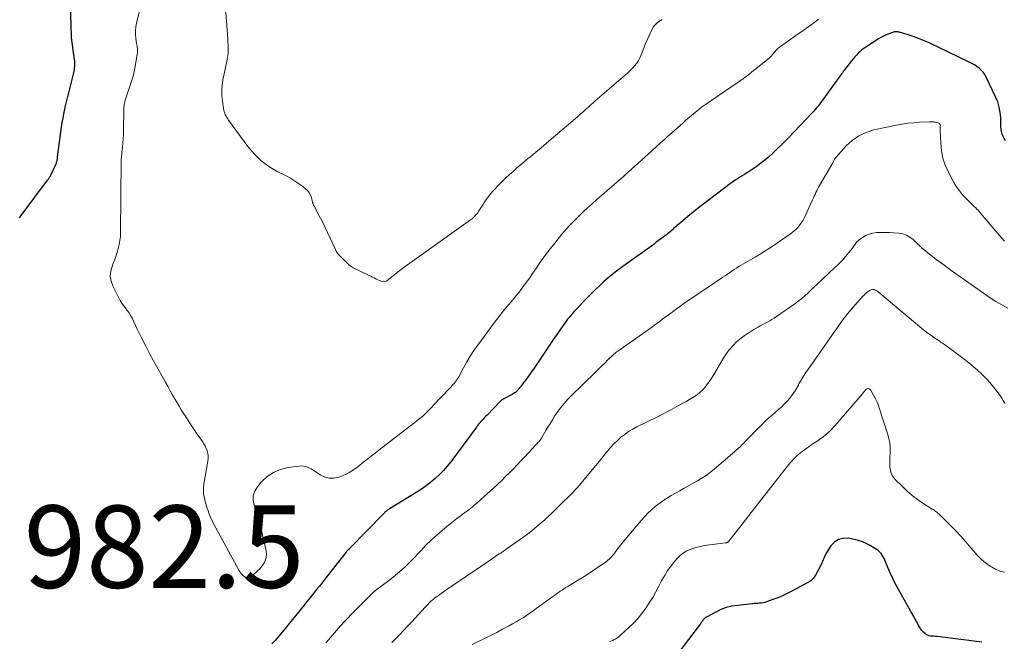
# Model space of a CAD drawing. Units: feet. Extents: x 1990000 to 1995033, y 530000 to 535000.
# Drawn here: x 1990462 to 1990700, y 531673 to 531824 of the extents above; entities that cross this region are included whole.
import ezdxf

# ---------------------------------------------------------------- set-up
doc = ezdxf.new("R2010")
doc.units = ezdxf.units.FT
doc.header["$LTSCALE"] = 100
doc.header["$MEASUREMENT"] = 0
for name, color, linetype, lineweight in [('CONTOUR INDEX', 32, 'Continuous', 25), ('CONTOUR INTERMEDIATE', 40, 'Continuous', 15), ('SPOT ELEVATION', 7, 'Continuous', 15)]:
    doc.layers.add(name, color=color, linetype=linetype, lineweight=lineweight)
doc.styles.add('slant', font='romans.shx', dxfattribs={"oblique": 14.999978})

msp = doc.modelspace()

# ---------------------------------------------------------------- linework, layer by layer
at = {"layer": 'CONTOUR INDEX', "flags": 128}
for points, elevation in [([(1990461.46, 531776.16), (1990461.66, 531776.45), (1990461.86, 531776.74), (1990468.29, 531785.31), (1990468.4, 531785.46), (1990468.5, 531785.61), (1990468.6, 531785.76), (1990468.7, 531785.91), (1990468.8, 531786.07), (1990468.89, 531786.23), (1990468.97, 531786.39), (1990469.06, 531786.55), (1990470.27, 531789.1), (1990470.35, 531789.28), (1990470.43, 531789.47), (1990470.49, 531789.65), (1990470.55, 531789.84), (1990470.58, 531789.98), (1990470.61, 531790.1), (1990470.64, 531790.23), (1990470.66, 531790.35), (1990470.68, 531790.48), (1990470.69, 531790.6), (1990470.7, 531790.73), (1990470.72, 531790.86), (1990470.74, 531790.98), (1990471.7, 531798.2), (1990471.86, 531799.28), (1990472.04, 531800.37), (1990472.25, 531801.44), (1990472.48, 531802.52), (1990472.67, 531803.38), (1990472.82, 531804.02), (1990472.98, 531804.65), (1990473.14, 531805.29), (1990473.3, 531805.92), (1990473.47, 531806.55), (1990473.64, 531807.18), (1990473.79, 531807.82), (1990473.94, 531808.45), (1990474.64, 531811.4), (1990474.72, 531811.8), (1990474.79, 531812.19), (1990474.84, 531812.59), (1990474.88, 531812.99), (1990474.9, 531813.39), (1990474.9, 531813.79), (1990474.88, 531814.19), (1990474.83, 531814.59), (1990474.77, 531815), (1990474.71, 531815.4), (1990474.66, 531815.8), (1990474.6, 531816.21), (1990474.39, 531817.63), (1990474.25, 531818.75), (1990474.13, 531819.87), (1990474.06, 531820.99), (1990474.02, 531822.11), (1990473.93, 531826.09)], 980), ([(1990700.8, 531794.95), (1990700.44, 531795.42), (1990700.18, 531795.95), (1990699.98, 531796.52), (1990699.85, 531797.12), (1990699.75, 531797.73), (1990699.69, 531798.34), (1990699.65, 531798.96), (1990699.62, 531800.42), (1990699.5, 531801.75), (1990699.28, 531803.05), (1990698.89, 531804.32), (1990698.39, 531805.56), (1990696.1, 531810.33), (1990695.76, 531810.94), (1990695.36, 531811.52), (1990694.89, 531812.03), (1990694.38, 531812.51), (1990693.81, 531812.93), (1990693.22, 531813.32), (1990692.61, 531813.68), (1990691.98, 531814), (1990682.06, 531818.7), (1990680.86, 531819.24), (1990679.64, 531819.74), (1990678.41, 531820.18), (1990677.16, 531820.59), (1990675.04, 531821.23), (1990674.84, 531821.28), (1990674.63, 531821.32), (1990674.42, 531821.34), (1990674.21, 531821.34), (1990674, 531821.32), (1990673.79, 531821.3), (1990673.59, 531821.25), (1990673.38, 531821.19), (1990672.45, 531820.86), (1990671.79, 531820.6), (1990671.14, 531820.31), (1990670.52, 531819.98), (1990669.92, 531819.61), (1990666.92, 531817.64), (1990666.42, 531817.3), (1990665.94, 531816.93), (1990665.49, 531816.53), (1990665.05, 531816.12), (1990664.63, 531815.68), (1990664.22, 531815.23), (1990663.83, 531814.77), (1990663.44, 531814.3), (1990661.72, 531812.1), (1990661.62, 531811.96), (1990661.51, 531811.83), (1990661.41, 531811.69), (1990661.31, 531811.55), (1990661.21, 531811.41), (1990661.11, 531811.27), (1990661, 531811.13), (1990660.9, 531811), (1990660.64, 531810.65), (1990660.41, 531810.33), (1990660.18, 531810.02), (1990659.95, 531809.71), (1990659.72, 531809.39), (1990656.6, 531805.07), (1990656.27, 531804.63), (1990655.95, 531804.19), (1990655.62, 531803.74), (1990655.29, 531803.31), (1990654.95, 531802.87), (1990654.6, 531802.45), (1990654.23, 531802.04), (1990653.86, 531801.64), (1990648, 531795.53), (1990647.12, 531794.62), (1990646.22, 531793.71), (1990645.32, 531792.82), (1990644.41, 531791.94), (1990644.34, 531791.88), (1990643.37, 531790.99), (1990642.37, 531790.14), (1990641.33, 531789.34), (1990640.26, 531788.58), (1990638.6, 531787.45), (1990638.04, 531787.07), (1990637.47, 531786.71), (1990636.89, 531786.36), (1990636.31, 531786.01), (1990635.73, 531785.67), (1990635.16, 531785.31), (1990634.6, 531784.92), (1990634.06, 531784.52), (1990627.58, 531779.58), (1990626.28, 531778.57), (1990624.99, 531777.55), (1990623.71, 531776.5), (1990622.46, 531775.44), (1990620.53, 531773.78), (1990620.24, 531773.54), (1990619.95, 531773.29), (1990619.66, 531773.04), (1990619.37, 531772.79), (1990619.08, 531772.55), (1990618.78, 531772.31), (1990618.49, 531772.07), (1990618.18, 531771.84), (1990617.69, 531771.46), (1990617.14, 531771.04), (1990616.59, 531770.63), (1990616.03, 531770.22), (1990615.48, 531769.81), (1990607.92, 531764.35), (1990607.3, 531763.89), (1990606.68, 531763.44), (1990606.07, 531762.97), (1990605.46, 531762.51), (1990604.86, 531762.03), (1990604.27, 531761.54), (1990603.7, 531761.04), (1990603.13, 531760.52), (1990602.29, 531759.72), (1990601.31, 531758.79), (1990600.35, 531757.84), (1990599.41, 531756.88), (1990598.47, 531755.91), (1990596.74, 531754.08), (1990596.36, 531753.66), (1990595.97, 531753.25), (1990595.6, 531752.83), (1990595.23, 531752.4), (1990594.86, 531751.97), (1990594.51, 531751.53), (1990594.17, 531751.09), (1990593.83, 531750.63), (1990592.79, 531749.15), (1990591.94, 531747.95), (1990591.1, 531746.74), (1990590.28, 531745.52), (1990589.46, 531744.3), (1990586.68, 531740.11), (1990586.27, 531739.5), (1990585.85, 531738.9), (1990585.43, 531738.31), (1990585, 531737.71), (1990584.71, 531737.32), (1990584.42, 531736.93), (1990584.13, 531736.54), (1990583.84, 531736.15), (1990583.54, 531735.77), (1990583.13, 531735.22), (1990583.04, 531735.11), (1990582.95, 531735), (1990582.87, 531734.88), (1990582.79, 531734.77), (1990582.7, 531734.66), (1990582.61, 531734.55), (1990582.52, 531734.45), (1990582.42, 531734.34), (1990582.15, 531734.08), (1990581.9, 531733.86), (1990581.65, 531733.66), (1990581.38, 531733.48), (1990581.09, 531733.31), (1990579.03, 531732.25), (1990578.93, 531732.19), (1990578.83, 531732.14), (1990578.74, 531732.08), (1990578.64, 531732.01), (1990578.55, 531731.95), (1990578.46, 531731.88), (1990578.37, 531731.8), (1990578.29, 531731.72), (1990574.96, 531728.29), (1990574.61, 531727.93), (1990574.26, 531727.57), (1990573.92, 531727.21), (1990573.58, 531726.84), (1990572.96, 531726.18), (1990572.93, 531726.14), (1990572.9, 531726.11), (1990572.87, 531726.07), (1990572.84, 531726.02), (1990572.81, 531725.98), (1990572.78, 531725.94), (1990572.76, 531725.9), (1990572.73, 531725.85), (1990572.66, 531725.75), (1990572.6, 531725.65), (1990572.54, 531725.55), (1990572.48, 531725.46), (1990572.41, 531725.37), (1990566.13, 531716.96), (1990565.26, 531715.87), (1990564.35, 531714.82), (1990563.38, 531713.83), (1990562.37, 531712.87), (1990561.3, 531711.98), (1990560.21, 531711.12), (1990559.07, 531710.32), (1990557.9, 531709.56), (1990551.26, 531705.49), (1990551.1, 531705.38), (1990550.94, 531705.28), (1990550.78, 531705.17), (1990550.62, 531705.05), (1990550.47, 531704.93), (1990550.32, 531704.81), (1990550.18, 531704.68), (1990550.04, 531704.54), (1990541.69, 531695.95), (1990541.62, 531695.88), (1990541.55, 531695.81), (1990541.48, 531695.74), (1990541.41, 531695.68), (1990541.33, 531695.61), (1990541.26, 531695.54), (1990541.19, 531695.47), (1990541.12, 531695.4), (1990541.09, 531695.37), (1990541.01, 531695.29), (1990540.93, 531695.2), (1990540.85, 531695.11), (1990540.78, 531695.01), (1990535.82, 531688.74), (1990535.08, 531687.8), (1990534.33, 531686.85), (1990533.57, 531685.91), (1990532.82, 531684.96), (1990532.07, 531684.02), (1990531.32, 531683.08), (1990530.56, 531682.14), (1990529.81, 531681.19), (1990529.18, 531680.4), (1990528.1, 531679.07), (1990527.02, 531677.74), (1990525.92, 531676.42), (1990524.82, 531675.11), (1990523.5, 531673.57), (1990522.69, 531672.69)], 980), ([(1990695.07, 531673.1), (1990684.17, 531674.47), (1990683.78, 531674.52), (1990683.39, 531674.56), (1990683, 531674.6), (1990682.61, 531674.63), (1990682.24, 531674.69), (1990681.88, 531674.81), (1990681.56, 531674.99), (1990681.25, 531675.22), (1990680.85, 531675.59), (1990680.67, 531675.78), (1990680.5, 531675.97), (1990680.34, 531676.17), (1990680.19, 531676.39), (1990680.05, 531676.61), (1990679.91, 531676.83), (1990679.78, 531677.06), (1990679.65, 531677.29), (1990674.72, 531686.09), (1990674.04, 531687.35), (1990673.4, 531688.63), (1990672.8, 531689.93), (1990672.23, 531691.24), (1990671.49, 531693.04), (1990671.3, 531693.46), (1990671.09, 531693.86), (1990670.85, 531694.25), (1990670.58, 531694.63), (1990670.28, 531694.97), (1990669.96, 531695.29), (1990669.61, 531695.57), (1990669.23, 531695.82), (1990667.9, 531696.61), (1990666.82, 531697.17), (1990665.7, 531697.64), (1990664.54, 531697.98), (1990663.35, 531698.23), (1990662.56, 531698.35), (1990661.34, 531698.32), (1990660.23, 531698.04), (1990659.28, 531697.4), (1990658.43, 531696.52), (1990657.41, 531694.96), (1990657.2, 531694.61), (1990657.01, 531694.26), (1990656.84, 531693.89), (1990656.69, 531693.51), (1990656.55, 531693.13), (1990656.4, 531692.75), (1990656.23, 531692.38), (1990656.05, 531692.02), (1990654.68, 531689.4), (1990654.53, 531689.14), (1990654.36, 531688.9), (1990654.17, 531688.67), (1990653.97, 531688.45), (1990653.74, 531688.25), (1990653.51, 531688.06), (1990653.26, 531687.89), (1990653, 531687.74), (1990648.91, 531685.52), (1990647.79, 531684.94), (1990646.66, 531684.41), (1990645.51, 531683.92), (1990644.34, 531683.48), (1990642.78, 531682.93), (1990642.37, 531682.8), (1990641.96, 531682.7), (1990641.53, 531682.63), (1990641.1, 531682.59), (1990640.67, 531682.56), (1990640.24, 531682.53), (1990639.81, 531682.49), (1990639.38, 531682.45), (1990635.7, 531682.07), (1990634.33, 531681.85), (1990632.99, 531681.52), (1990631.7, 531681.04), (1990630.44, 531680.45), (1990628.35, 531679.32), (1990628.16, 531679.21), (1990627.99, 531679.09), (1990627.82, 531678.95), (1990627.67, 531678.8), (1990627.64, 531678.77), (1990627.51, 531678.63), (1990627.38, 531678.47), (1990627.25, 531678.32), (1990627.14, 531678.16), (1990627.02, 531678), (1990626.9, 531677.84), (1990626.78, 531677.67), (1990626.66, 531677.52), (1990621.02, 531670.07)], 960)]:
    msp.add_lwpolyline(points, dxfattribs=dict(at, elevation=elevation))
at = {"layer": 'CONTOUR INTERMEDIATE', "flags": 128}
for points, elevation in [([(1990617.43, 531824.34), (1990617.03, 531824.08), (1990616.64, 531823.81), (1990616.26, 531823.52), (1990615.91, 531823.2), (1990615.58, 531822.85), (1990615.31, 531822.47), (1990615.07, 531822.06), (1990614.62, 531821.17), (1990614.19, 531820.29), (1990613.78, 531819.4), (1990613.4, 531818.5), (1990613.05, 531817.58), (1990612.38, 531815.77), (1990612.06, 531815.05), (1990611.7, 531814.36), (1990611.27, 531813.71), (1990610.78, 531813.1), (1990610.25, 531812.51), (1990609.7, 531811.95), (1990609.13, 531811.4), (1990608.54, 531810.88), (1990602.87, 531806.01), (1990602.29, 531805.52), (1990601.72, 531805.02), (1990601.15, 531804.51), (1990600.59, 531804.01), (1990600.32, 531803.76), (1990599.89, 531803.38), (1990599.46, 531802.99), (1990599.03, 531802.61), (1990598.6, 531802.22), (1990598.17, 531801.84), (1990597.74, 531801.46), (1990597.3, 531801.08), (1990596.87, 531800.71), (1990590.53, 531795.25), (1990589.29, 531794.19), (1990588.05, 531793.14), (1990586.79, 531792.09), (1990585.54, 531791.05), (1990584.81, 531790.46), (1990583.92, 531789.71), (1990583.03, 531788.97), (1990582.14, 531788.21), (1990581.26, 531787.45), (1990580.4, 531786.68), (1990579.55, 531785.89), (1990578.72, 531785.07), (1990577.91, 531784.24), (1990576.43, 531782.69), (1990575.83, 531782.02), (1990575.27, 531781.33), (1990574.75, 531780.61), (1990574.26, 531779.86), (1990573.95, 531779.35), (1990573.63, 531778.84), (1990573.31, 531778.33), (1990572.97, 531777.83), (1990572.63, 531777.34), (1990572.26, 531776.87), (1990571.86, 531776.42), (1990571.42, 531776.02), (1990570.95, 531775.65), (1990556.18, 531765.17), (1990555.15, 531764.42), (1990554.13, 531763.66), (1990553.13, 531762.88), (1990552.14, 531762.09), (1990550.74, 531760.94), (1990550.44, 531760.77), (1990550.14, 531760.67), (1990549.81, 531760.66), (1990549.48, 531760.71), (1990549.13, 531760.84), (1990548.79, 531760.97), (1990548.46, 531761.12), (1990548.13, 531761.28), (1990547.97, 531761.37), (1990547.56, 531761.57), (1990547.16, 531761.78), (1990546.75, 531761.98), (1990546.34, 531762.18), (1990542.48, 531764.03), (1990542.22, 531764.17), (1990541.98, 531764.33), (1990541.74, 531764.51), (1990541.52, 531764.7), (1990541.31, 531764.91), (1990541.09, 531765.11), (1990540.88, 531765.32), (1990540.67, 531765.53), (1990540.43, 531765.75), (1990540.11, 531766.06), (1990539.79, 531766.37), (1990539.47, 531766.69), (1990539.15, 531767), (1990538.86, 531767.33), (1990538.59, 531767.68), (1990538.36, 531768.05), (1990538.16, 531768.45), (1990536.9, 531771.27), (1990536.27, 531772.64), (1990535.62, 531774), (1990534.94, 531775.35), (1990534.24, 531776.68), (1990532.91, 531779.16), (1990532.86, 531779.25), (1990532.82, 531779.35), (1990532.78, 531779.45), (1990532.74, 531779.55), (1990532.71, 531779.65), (1990532.68, 531779.75), (1990532.65, 531779.86), (1990532.62, 531779.96), (1990532.32, 531781.07), (1990532.08, 531781.7), (1990531.78, 531782.27), (1990531.37, 531782.78), (1990530.89, 531783.24), (1990530.13, 531783.84), (1990529.19, 531784.53), (1990528.23, 531785.19), (1990527.23, 531785.78), (1990526.21, 531786.34), (1990524.01, 531787.45), (1990521.98, 531788.67), (1990520.09, 531790.05), (1990518.42, 531791.69), (1990516.89, 531793.5), (1990512.23, 531799.9), (1990512.01, 531800.22), (1990511.8, 531800.55), (1990511.61, 531800.89), (1990511.43, 531801.23), (1990511.28, 531801.59), (1990511.15, 531801.95), (1990511.05, 531802.32), (1990510.98, 531802.7), (1990510.71, 531804.5), (1990510.59, 531805.79), (1990510.56, 531807.07), (1990510.66, 531808.35), (1990510.86, 531809.62), (1990511.82, 531814.22), (1990511.91, 531814.67), (1990511.98, 531815.12), (1990512.05, 531815.57), (1990512.1, 531816.03), (1990512.11, 531816.06), (1990512.14, 531816.5), (1990512.16, 531816.94), (1990512.16, 531817.38), (1990512.14, 531817.82), (1990512.11, 531818.26), (1990512.08, 531818.7), (1990512.05, 531819.15), (1990512.02, 531819.59), (1990510.59, 531838.94)], 988), ([(1990655.41, 531824.39), (1990654.51, 531823.7), (1990653.59, 531823.03), (1990651.12, 531821.28), (1990650.22, 531820.65), (1990649.33, 531820.01), (1990648.43, 531819.38), (1990647.54, 531818.75), (1990646.27, 531817.86), (1990646.01, 531817.67), (1990645.76, 531817.47), (1990645.53, 531817.25), (1990645.3, 531817.02), (1990645.08, 531816.79), (1990644.87, 531816.55), (1990644.66, 531816.3), (1990644.46, 531816.05), (1990644.41, 531815.99), (1990644.17, 531815.72), (1990643.93, 531815.45), (1990643.66, 531815.21), (1990643.39, 531814.97), (1990640.67, 531812.75), (1990640.16, 531812.33), (1990639.64, 531811.91), (1990639.12, 531811.5), (1990638.6, 531811.08), (1990638.09, 531810.68), (1990637.82, 531810.47), (1990637.55, 531810.27), (1990637.28, 531810.07), (1990637.01, 531809.87), (1990636.73, 531809.68), (1990636.45, 531809.49), (1990636.17, 531809.3), (1990635.9, 531809.11), (1990627.98, 531803.67), (1990627.25, 531803.16), (1990626.53, 531802.63), (1990625.83, 531802.08), (1990625.14, 531801.52), (1990624.46, 531800.94), (1990623.79, 531800.36), (1990623.12, 531799.78), (1990622.45, 531799.19), (1990618.56, 531795.72), (1990618.1, 531795.3), (1990617.63, 531794.88), (1990617.16, 531794.46), (1990616.7, 531794.04), (1990616.24, 531793.62), (1990615.77, 531793.2), (1990615.31, 531792.77), (1990614.85, 531792.35), (1990609.23, 531787.24), (1990608.66, 531786.74), (1990608.1, 531786.24), (1990607.52, 531785.74), (1990606.94, 531785.26), (1990606.36, 531784.77), (1990605.78, 531784.28), (1990605.21, 531783.79), (1990604.64, 531783.3), (1990602.71, 531781.63), (1990601.58, 531780.62), (1990600.45, 531779.6), (1990599.34, 531778.57), (1990598.24, 531777.52), (1990597.31, 531776.63), (1990596.68, 531776.01), (1990596.06, 531775.4), (1990595.45, 531774.77), (1990594.84, 531774.14), (1990594.25, 531773.5), (1990593.66, 531772.85), (1990593.1, 531772.18), (1990592.54, 531771.51), (1990591.38, 531770.05), (1990590.27, 531768.63), (1990589.18, 531767.18), (1990588.12, 531765.72), (1990587.08, 531764.24), (1990585.8, 531762.37), (1990585.3, 531761.63), (1990584.79, 531760.91), (1990584.27, 531760.19), (1990583.75, 531759.47), (1990583.22, 531758.76), (1990582.68, 531758.05), (1990582.12, 531757.36), (1990581.56, 531756.68), (1990580.74, 531755.73), (1990579.77, 531754.57), (1990578.81, 531753.39), (1990577.87, 531752.2), (1990576.96, 531750.99), (1990572.7, 531745.27), (1990571.75, 531743.95), (1990570.85, 531742.59), (1990570.02, 531741.2), (1990569.22, 531739.78), (1990568.07, 531737.59), (1990567.87, 531737.25), (1990567.66, 531736.91), (1990567.44, 531736.59), (1990567.19, 531736.28), (1990566.94, 531735.97), (1990566.68, 531735.67), (1990566.41, 531735.38), (1990566.14, 531735.09), (1990565.29, 531734.18), (1990564.6, 531733.44), (1990563.9, 531732.7), (1990563.21, 531731.96), (1990562.52, 531731.21), (1990561.02, 531729.6), (1990560.46, 531729.03), (1990559.89, 531728.48), (1990559.28, 531727.96), (1990558.66, 531727.46), (1990558.02, 531726.98), (1990557.39, 531726.49), (1990556.75, 531726.01), (1990556.12, 531725.52), (1990548.65, 531719.73), (1990548.27, 531719.44), (1990547.9, 531719.14), (1990547.52, 531718.85), (1990547.15, 531718.55), (1990546.83, 531718.28), (1990546.62, 531718.12), (1990546.41, 531717.95), (1990546.2, 531717.79), (1990545.99, 531717.62), (1990545.78, 531717.46), (1990545.57, 531717.3), (1990545.36, 531717.13), (1990545.15, 531716.97), (1990543.59, 531715.73), (1990542.58, 531715), (1990541.52, 531714.34), (1990540.4, 531713.79), (1990539.25, 531713.3), (1990538.98, 531713.2), (1990537.8, 531712.96), (1990536.65, 531712.94), (1990535.53, 531713.24), (1990534.45, 531713.77), (1990533.16, 531714.66), (1990532.74, 531714.93), (1990532.3, 531715.19), (1990531.86, 531715.42), (1990531.4, 531715.63), (1990530.93, 531715.79), (1990530.46, 531715.9), (1990529.97, 531715.93), (1990529.47, 531715.9), (1990526.63, 531715.52), (1990524.81, 531715.06), (1990523.12, 531714.37), (1990521.62, 531713.33), (1990520.24, 531712.05), (1990519.24, 531710.88), (1990518.6, 531709.83), (1990518.22, 531708.74), (1990518.21, 531707.58), (1990518.44, 531706.38), (1990518.89, 531705.13), (1990519.3, 531703.87), (1990519.65, 531702.59), (1990519.97, 531701.3), (1990521.34, 531695.28), (1990521.41, 531694.29), (1990521.3, 531693.35), (1990520.93, 531692.48), (1990520.39, 531691.65), (1990519.77, 531690.98), (1990519.36, 531690.54), (1990518.93, 531690.12), (1990518.47, 531689.73), (1990518.01, 531689.35), (1990517.25, 531688.78), (1990517.14, 531688.72), (1990517.03, 531688.68), (1990516.92, 531688.67), (1990516.8, 531688.67), (1990516.68, 531688.7), (1990516.57, 531688.75), (1990516.46, 531688.8), (1990516.36, 531688.87), (1990515.84, 531689.27), (1990515.5, 531689.57), (1990515.19, 531689.89), (1990514.93, 531690.24), (1990514.69, 531690.62), (1990508.68, 531701.76), (1990508.39, 531702.33), (1990508.11, 531702.91), (1990507.86, 531703.49), (1990507.62, 531704.09), (1990507.47, 531704.49), (1990507.32, 531704.89), (1990507.17, 531705.28), (1990507.03, 531705.68), (1990506.89, 531706.08), (1990506.76, 531706.49), (1990506.63, 531706.89), (1990506.53, 531707.3), (1990506.43, 531707.71), (1990506.28, 531708.42), (1990506.16, 531709.19), (1990506.1, 531709.96), (1990506.13, 531710.73), (1990506.21, 531711.5), (1990507.19, 531717.1), (1990507.25, 531717.73), (1990507.26, 531718.36), (1990507.17, 531718.98), (1990507.02, 531719.6), (1990506.79, 531720.19), (1990506.54, 531720.78), (1990506.22, 531721.33), (1990505.88, 531721.87), (1990504.46, 531723.86), (1990503.61, 531725.08), (1990502.78, 531726.31), (1990501.97, 531727.57), (1990501.18, 531728.83), (1990500.75, 531729.53), (1990500.19, 531730.45), (1990499.64, 531731.38), (1990499.1, 531732.31), (1990498.57, 531733.25), (1990498.04, 531734.19), (1990497.52, 531735.13), (1990496.99, 531736.08), (1990496.47, 531737.02), (1990494.12, 531741.29), (1990493.06, 531743.23), (1990492.03, 531745.19), (1990491.04, 531747.16), (1990490.06, 531749.15), (1990488.79, 531751.79), (1990488.44, 531752.45), (1990488.06, 531753.08), (1990487.64, 531753.69), (1990487.19, 531754.28), (1990486.74, 531754.86), (1990486.31, 531755.46), (1990485.93, 531756.09), (1990485.57, 531756.74), (1990484.11, 531759.65), (1990483.7, 531760.82), (1990483.5, 531762), (1990483.61, 531763.18), (1990483.93, 531764.38), (1990484.15, 531764.93), (1990484.51, 531765.86), (1990484.86, 531766.8), (1990485.16, 531767.76), (1990485.45, 531768.72), (1990485.68, 531769.69), (1990485.86, 531770.67), (1990485.96, 531771.66), (1990486.01, 531772.66), (1990486.17, 531790.04), (1990486.18, 531790.29), (1990486.19, 531790.54), (1990486.21, 531790.79), (1990486.23, 531791.04), (1990486.26, 531791.29), (1990486.28, 531791.53), (1990486.31, 531791.78), (1990486.34, 531792.03), (1990486.48, 531793.44), (1990486.57, 531794.39), (1990486.64, 531795.35), (1990486.68, 531796.3), (1990486.71, 531797.26), (1990486.78, 531802.45), (1990486.79, 531802.76), (1990486.81, 531803.08), (1990486.85, 531803.4), (1990486.89, 531803.72), (1990486.94, 531804.03), (1990487.01, 531804.34), (1990487.09, 531804.65), (1990487.18, 531804.96), (1990487.61, 531806.21), (1990487.86, 531806.93), (1990488.11, 531807.65), (1990488.36, 531808.37), (1990488.62, 531809.08), (1990488.86, 531809.8), (1990489.07, 531810.53), (1990489.24, 531811.27), (1990489.4, 531812.02), (1990490.07, 531815.85), (1990490.11, 531816.17), (1990490.13, 531816.5), (1990490.12, 531816.83), (1990490.09, 531817.16), (1990490.04, 531817.49), (1990490, 531817.81), (1990489.95, 531818.14), (1990489.9, 531818.47), (1990489.72, 531819.71), (1990489.64, 531820.65), (1990489.62, 531821.59), (1990489.72, 531822.53), (1990489.88, 531823.46), (1990490.5, 531826.11)], 984), ([(1990700.56, 531770.5), (1990699.88, 531771.26), (1990694.67, 531777.39), (1990694.41, 531777.69), (1990694.14, 531777.99), (1990693.86, 531778.28), (1990693.58, 531778.56), (1990693.29, 531778.84), (1990693, 531779.11), (1990692.71, 531779.39), (1990692.42, 531779.67), (1990691.21, 531780.84), (1990690.36, 531781.74), (1990689.58, 531782.69), (1990688.89, 531783.7), (1990688.26, 531784.77), (1990686.92, 531787.29), (1990686.18, 531788.96), (1990685.6, 531790.66), (1990685.25, 531792.43), (1990685.06, 531794.24), (1990684.94, 531797.45), (1990684.94, 531797.69), (1990684.94, 531797.92), (1990684.94, 531798.15), (1990684.95, 531798.38), (1990684.97, 531798.61), (1990684.96, 531798.73), (1990684.93, 531798.83), (1990684.87, 531798.92), (1990684.8, 531799), (1990684.7, 531799.07), (1990684.61, 531799.14), (1990684.5, 531799.18), (1990684.39, 531799.22), (1990683.97, 531799.35), (1990683.77, 531799.39), (1990683.57, 531799.43), (1990683.37, 531799.46), (1990683.17, 531799.47), (1990682.97, 531799.48), (1990682.77, 531799.48), (1990682.56, 531799.48), (1990682.36, 531799.47), (1990679.92, 531799.36), (1990678.5, 531799.27), (1990677.09, 531799.12), (1990675.69, 531798.91), (1990674.29, 531798.65), (1990668.86, 531797.52), (1990666.95, 531796.92), (1990665.18, 531796.11), (1990663.59, 531794.98), (1990662.12, 531793.63), (1990659.65, 531790.88), (1990659.53, 531790.72), (1990659.41, 531790.57), (1990659.31, 531790.4), (1990659.21, 531790.23), (1990659.12, 531790.06), (1990659.03, 531789.88), (1990658.94, 531789.71), (1990658.84, 531789.54), (1990655.65, 531783.99), (1990655.42, 531783.58), (1990655.19, 531783.16), (1990654.98, 531782.73), (1990654.77, 531782.3), (1990654.57, 531781.87), (1990654.37, 531781.43), (1990654.17, 531781), (1990653.97, 531780.57), (1990651.96, 531776.22), (1990651.64, 531775.61), (1990651.29, 531775.02), (1990650.89, 531774.47), (1990650.45, 531773.94), (1990649.97, 531773.44), (1990649.47, 531772.97), (1990648.94, 531772.53), (1990648.39, 531772.13), (1990644.38, 531769.38), (1990643.3, 531768.66), (1990642.22, 531767.96), (1990641.11, 531767.28), (1990640, 531766.62), (1990638.92, 531765.99), (1990638.34, 531765.65), (1990637.76, 531765.32), (1990637.18, 531764.99), (1990636.61, 531764.66), (1990636.03, 531764.32), (1990635.47, 531763.97), (1990634.91, 531763.6), (1990634.37, 531763.23), (1990633.82, 531762.85), (1990633.28, 531762.47), (1990632.73, 531762.1), (1990632.18, 531761.73), (1990628.11, 531758.98), (1990627.03, 531758.26), (1990625.95, 531757.53), (1990624.87, 531756.8), (1990623.79, 531756.07), (1990622.71, 531755.33), (1990621.65, 531754.58), (1990620.59, 531753.82), (1990619.54, 531753.05), (1990617.65, 531751.63), (1990617.3, 531751.37), (1990616.96, 531751.11), (1990616.61, 531750.85), (1990616.27, 531750.59), (1990615.81, 531750.25), (1990615.69, 531750.16), (1990615.58, 531750.07), (1990615.46, 531749.98), (1990615.34, 531749.89), (1990615.22, 531749.81), (1990615.1, 531749.72), (1990614.98, 531749.64), (1990614.86, 531749.55), (1990606.7, 531743.81), (1990606.55, 531743.7), (1990606.4, 531743.59), (1990606.25, 531743.47), (1990606.1, 531743.36), (1990605.96, 531743.24), (1990605.82, 531743.12), (1990605.68, 531743), (1990605.54, 531742.87), (1990604.28, 531741.65), (1990603.52, 531740.91), (1990602.76, 531740.17), (1990602, 531739.43), (1990601.24, 531738.69), (1990595.29, 531732.89), (1990595.18, 531732.78), (1990595.08, 531732.68), (1990594.97, 531732.58), (1990594.87, 531732.47), (1990594.77, 531732.36), (1990594.67, 531732.25), (1990594.57, 531732.15), (1990594.48, 531732.03), (1990592.5, 531729.71), (1990592.45, 531729.66), (1990592.41, 531729.61), (1990592.37, 531729.55), (1990592.34, 531729.5), (1990591.36, 531727.97), (1990590.84, 531727.15), (1990590.33, 531726.32), (1990589.82, 531725.49), (1990589.32, 531724.66), (1990588.05, 531722.51), (1990588, 531722.42), (1990587.94, 531722.34), (1990587.89, 531722.26), (1990587.83, 531722.18), (1990587.77, 531722.1), (1990587.7, 531722.03), (1990587.64, 531721.96), (1990587.57, 531721.88), (1990587.37, 531721.67), (1990587.2, 531721.5), (1990587.03, 531721.32), (1990586.87, 531721.14), (1990586.7, 531720.96), (1990584.1, 531718.14), (1990583.19, 531717.17), (1990582.27, 531716.2), (1990581.35, 531715.24), (1990580.42, 531714.29), (1990579.47, 531713.35), (1990578.51, 531712.42), (1990577.54, 531711.51), (1990576.56, 531710.61), (1990572.55, 531706.99), (1990572.15, 531706.64), (1990571.75, 531706.29), (1990571.34, 531705.95), (1990570.92, 531705.62), (1990570.5, 531705.3), (1990570.08, 531704.97), (1990569.65, 531704.65), (1990569.22, 531704.34), (1990568.43, 531703.76), (1990567.6, 531703.16), (1990566.79, 531702.53), (1990565.99, 531701.89), (1990565.2, 531701.24), (1990563.49, 531699.78), (1990562.4, 531698.82), (1990561.33, 531697.83), (1990560.29, 531696.81), (1990559.28, 531695.76), (1990559.2, 531695.67), (1990558.24, 531694.65), (1990557.27, 531693.65), (1990556.29, 531692.66), (1990555.29, 531691.68), (1990554.27, 531690.73), (1990553.23, 531689.81), (1990552.16, 531688.92), (1990551.06, 531688.06), (1990547.99, 531685.76), (1990547.9, 531685.69), (1990547.81, 531685.62), (1990547.73, 531685.56), (1990547.64, 531685.49), (1990547.56, 531685.41), (1990547.48, 531685.34), (1990547.4, 531685.27), (1990547.32, 531685.19), (1990542.8, 531680.65), (1990541.98, 531679.82), (1990541.16, 531678.97), (1990540.36, 531678.12), (1990539.57, 531677.26), (1990539.48, 531677.16), (1990538.74, 531676.34), (1990538.01, 531675.5), (1990537.28, 531674.66), (1990536.56, 531673.81), (1990535.85, 531672.96)], 976), ([(1990701.34, 531754.27), (1990699.88, 531755.02), (1990698.47, 531755.86), (1990697.09, 531756.76), (1990687.86, 531763.23), (1990686.55, 531764.17), (1990685.25, 531765.12), (1990683.97, 531766.09), (1990682.7, 531767.09), (1990680.41, 531768.92), (1990680.3, 531769.01), (1990680.19, 531769.1), (1990680.09, 531769.2), (1990679.99, 531769.31), (1990679.89, 531769.41), (1990679.79, 531769.51), (1990679.69, 531769.62), (1990679.58, 531769.72), (1990678.35, 531770.9), (1990677.59, 531771.49), (1990676.77, 531771.96), (1990675.88, 531772.25), (1990674.93, 531772.43), (1990673.62, 531772.53), (1990672.63, 531772.59), (1990671.63, 531772.62), (1990670.62, 531772.62), (1990669.62, 531772.59), (1990669.5, 531772.59), (1990668.59, 531772.46), (1990667.71, 531772.24), (1990666.89, 531771.87), (1990666.1, 531771.4), (1990665.6, 531771.04), (1990665.11, 531770.65), (1990664.66, 531770.22), (1990664.26, 531769.75), (1990663.9, 531769.24), (1990663.55, 531768.72), (1990663.18, 531768.2), (1990662.79, 531767.71), (1990662.38, 531767.23), (1990661.98, 531766.78), (1990661.35, 531766.09), (1990660.71, 531765.42), (1990660.05, 531764.76), (1990659.38, 531764.11), (1990655.05, 531760.03), (1990654.94, 531759.93), (1990654.84, 531759.83), (1990654.73, 531759.73), (1990654.62, 531759.63), (1990654.52, 531759.52), (1990654.41, 531759.42), (1990654.31, 531759.32), (1990654.2, 531759.22), (1990652.9, 531757.97), (1990652.12, 531757.26), (1990651.32, 531756.57), (1990650.5, 531755.93), (1990649.65, 531755.31), (1990645.19, 531752.2), (1990644.65, 531751.84), (1990644.11, 531751.49), (1990643.55, 531751.17), (1990642.98, 531750.85), (1990642.41, 531750.54), (1990641.85, 531750.23), (1990641.28, 531749.92), (1990640.72, 531749.6), (1990639.74, 531749.05), (1990638.71, 531748.43), (1990637.71, 531747.76), (1990636.74, 531747.04), (1990635.81, 531746.27), (1990635.61, 531746.1), (1990634.65, 531745.18), (1990633.76, 531744.21), (1990632.97, 531743.15), (1990632.25, 531742.03), (1990630.14, 531738.36), (1990629.62, 531737.51), (1990629.07, 531736.67), (1990628.48, 531735.87), (1990627.87, 531735.07), (1990627.21, 531734.34), (1990626.49, 531733.66), (1990625.71, 531733.06), (1990624.88, 531732.52), (1990623.27, 531731.6), (1990621.59, 531730.65), (1990619.9, 531729.73), (1990618.2, 531728.84), (1990616.48, 531727.96), (1990611.34, 531725.42), (1990610.31, 531724.87), (1990609.32, 531724.27), (1990608.37, 531723.59), (1990607.45, 531722.88), (1990606.58, 531722.1), (1990605.74, 531721.29), (1990604.95, 531720.43), (1990604.2, 531719.54), (1990603.95, 531719.24), (1990603.1, 531718.18), (1990602.24, 531717.12), (1990601.37, 531716.06), (1990600.5, 531715.01), (1990597.77, 531711.74), (1990597.3, 531711.18), (1990596.82, 531710.63), (1990596.33, 531710.09), (1990595.84, 531709.56), (1990595.33, 531709.04), (1990594.82, 531708.52), (1990594.3, 531708.01), (1990593.79, 531707.5), (1990590.6, 531704.41), (1990589.78, 531703.62), (1990588.94, 531702.85), (1990588.09, 531702.09), (1990587.23, 531701.35), (1990586.36, 531700.62), (1990585.47, 531699.91), (1990584.56, 531699.23), (1990583.63, 531698.56), (1990579.58, 531695.72), (1990579.17, 531695.43), (1990578.76, 531695.15), (1990578.34, 531694.86), (1990577.92, 531694.58), (1990577.5, 531694.3), (1990577.09, 531694.02), (1990576.67, 531693.74), (1990576.26, 531693.45), (1990572.36, 531690.79), (1990571.04, 531689.88), (1990569.72, 531688.98), (1990568.39, 531688.08), (1990567.07, 531687.18), (1990565.68, 531686.25), (1990565.05, 531685.82), (1990564.42, 531685.38), (1990563.79, 531684.94), (1990563.17, 531684.5), (1990562.69, 531684.15), (1990562.31, 531683.87), (1990561.95, 531683.58), (1990561.59, 531683.28), (1990561.25, 531682.97), (1990560.91, 531682.65), (1990560.58, 531682.32), (1990560.25, 531681.98), (1990559.94, 531681.64), (1990556.72, 531678.11), (1990555.76, 531677.07), (1990554.79, 531676.04), (1990553.81, 531675.02), (1990552.82, 531674.02), (1990551.81, 531673.02)], 972), ([(1990700.69, 531731.06), (1990700.46, 531731.44), (1990700.23, 531731.81), (1990699.88, 531732.37), (1990699.51, 531732.92), (1990699.14, 531733.46), (1990698.74, 531734), (1990698.29, 531734.6), (1990697.65, 531735.41), (1990696.98, 531736.21), (1990696.28, 531736.97), (1990695.55, 531737.7), (1990695.02, 531738.21), (1990693.99, 531739.17), (1990692.94, 531740.1), (1990691.85, 531740.99), (1990690.75, 531741.85), (1990686.52, 531745.03), (1990686.26, 531745.22), (1990686, 531745.4), (1990685.74, 531745.58), (1990685.47, 531745.76), (1990685.2, 531745.93), (1990684.94, 531746.11), (1990684.67, 531746.28), (1990684.41, 531746.46), (1990683.42, 531747.13), (1990682.67, 531747.66), (1990681.93, 531748.2), (1990681.21, 531748.76), (1990680.5, 531749.33), (1990669.76, 531758.26), (1990669.55, 531758.41), (1990669.34, 531758.54), (1990669.11, 531758.65), (1990668.87, 531758.74), (1990668.64, 531758.78), (1990668.4, 531758.77), (1990668.18, 531758.7), (1990667.97, 531758.59), (1990667.15, 531758), (1990666.91, 531757.81), (1990666.67, 531757.62), (1990666.45, 531757.41), (1990666.23, 531757.2), (1990666.01, 531756.98), (1990665.8, 531756.75), (1990665.6, 531756.53), (1990665.39, 531756.3), (1990663.83, 531754.5), (1990662.86, 531753.36), (1990661.92, 531752.19), (1990661.02, 531751), (1990660.14, 531749.79), (1990652.95, 531739.54), (1990652.34, 531738.63), (1990651.75, 531737.71), (1990651.2, 531736.77), (1990650.66, 531735.82), (1990650.53, 531735.57), (1990650.06, 531734.75), (1990649.56, 531733.94), (1990649.01, 531733.16), (1990648.43, 531732.4), (1990647.81, 531731.67), (1990647.17, 531730.97), (1990646.49, 531730.31), (1990645.78, 531729.67), (1990644.87, 531728.91), (1990643.71, 531727.89), (1990642.57, 531726.85), (1990641.45, 531725.77), (1990640.36, 531724.68), (1990638.54, 531722.8), (1990638.1, 531722.35), (1990637.67, 531721.91), (1990637.24, 531721.46), (1990636.8, 531721.02), (1990636.36, 531720.58), (1990635.91, 531720.16), (1990635.45, 531719.74), (1990634.99, 531719.33), (1990630.04, 531715.13), (1990629.08, 531714.36), (1990628.1, 531713.63), (1990627.07, 531712.96), (1990626.01, 531712.33), (1990624.94, 531711.72), (1990623.86, 531711.12), (1990622.79, 531710.52), (1990621.71, 531709.91), (1990619.67, 531708.76), (1990617.65, 531707.47), (1990615.75, 531706.06), (1990614.01, 531704.45), (1990612.37, 531702.71), (1990608.05, 531697.57), (1990607.59, 531697.01), (1990607.15, 531696.45), (1990606.72, 531695.89), (1990606.3, 531695.31), (1990605.95, 531694.82), (1990605.7, 531694.49), (1990605.44, 531694.17), (1990605.16, 531693.86), (1990604.87, 531693.56), (1990604.57, 531693.28), (1990604.26, 531693.01), (1990603.94, 531692.75), (1990603.6, 531692.51), (1990601.74, 531691.23), (1990600.45, 531690.36), (1990599.16, 531689.51), (1990597.86, 531688.69), (1990596.54, 531687.87), (1990594.52, 531686.65), (1990594.06, 531686.37), (1990593.61, 531686.08), (1990593.16, 531685.79), (1990592.72, 531685.49), (1990592.27, 531685.18), (1990591.84, 531684.88), (1990591.4, 531684.56), (1990590.96, 531684.25), (1990587.71, 531681.88), (1990586.91, 531681.3), (1990586.11, 531680.73), (1990585.31, 531680.17), (1990584.51, 531679.61), (1990583.69, 531679.07), (1990582.86, 531678.55), (1990582.02, 531678.05), (1990581.17, 531677.56), (1990580.13, 531676.99), (1990578.74, 531676.25), (1990577.35, 531675.52), (1990575.94, 531674.82), (1990574.53, 531674.13), (1990571.32, 531672.59)], 968), ([(1990700.55, 531690.12), (1990699.44, 531690.38), (1990698.39, 531690.82), (1990697.38, 531691.39), (1990697.05, 531691.61), (1990695.95, 531692.43), (1990694.9, 531693.31), (1990693.93, 531694.27), (1990693.02, 531695.3), (1990692.4, 531696.05), (1990691.19, 531697.47), (1990689.96, 531698.87), (1990688.68, 531700.22), (1990687.36, 531701.55), (1990684.57, 531704.27), (1990684.39, 531704.44), (1990684.21, 531704.6), (1990684.02, 531704.75), (1990683.83, 531704.9), (1990683.63, 531705.04), (1990683.43, 531705.18), (1990683.23, 531705.32), (1990683.02, 531705.45), (1990680.73, 531706.91), (1990679.41, 531707.8), (1990678.14, 531708.76), (1990676.93, 531709.8), (1990675.77, 531710.9), (1990673.95, 531712.74), (1990673.45, 531713.38), (1990673.06, 531714.06), (1990672.84, 531714.81), (1990672.73, 531715.6), (1990672.72, 531716.44), (1990672.72, 531717.27), (1990672.74, 531718.11), (1990672.77, 531718.94), (1990672.79, 531719.4), (1990672.78, 531720.45), (1990672.7, 531721.5), (1990672.5, 531722.53), (1990672.23, 531723.55), (1990670.23, 531729.8), (1990669.94, 531730.62), (1990669.62, 531731.42), (1990669.25, 531732.21), (1990668.86, 531732.98), (1990668.2, 531734.17), (1990668.09, 531734.33), (1990667.97, 531734.46), (1990667.83, 531734.57), (1990667.67, 531734.67), (1990667.5, 531734.71), (1990667.34, 531734.72), (1990667.18, 531734.66), (1990667.04, 531734.57), (1990666.84, 531734.4), (1990666.73, 531734.29), (1990666.63, 531734.18), (1990666.53, 531734.06), (1990666.44, 531733.93), (1990666.36, 531733.8), (1990666.27, 531733.68), (1990666.17, 531733.56), (1990666.07, 531733.44), (1990659.36, 531725.67), (1990658.38, 531724.63), (1990657.35, 531723.65), (1990656.24, 531722.77), (1990655.07, 531721.94), (1990654.41, 531721.51), (1990653.54, 531720.94), (1990652.69, 531720.35), (1990651.85, 531719.73), (1990651.02, 531719.1), (1990650.23, 531718.42), (1990649.47, 531717.72), (1990648.77, 531716.96), (1990648.1, 531716.16), (1990638.52, 531703.89), (1990637.69, 531702.82), (1990636.85, 531701.75), (1990636.01, 531700.68), (1990635.18, 531699.61), (1990633.64, 531697.65), (1990633.57, 531697.57), (1990633.48, 531697.49), (1990633.39, 531697.43), (1990633.29, 531697.37), (1990633.19, 531697.33), (1990633.08, 531697.29), (1990632.97, 531697.26), (1990632.86, 531697.24), (1990628.38, 531696.68), (1990627.37, 531696.51), (1990626.37, 531696.31), (1990625.38, 531696.04), (1990624.41, 531695.72), (1990623.48, 531695.31), (1990622.62, 531694.81), (1990621.84, 531694.19), (1990621.11, 531693.48), (1990620.53, 531692.82), (1990619.61, 531691.69), (1990618.75, 531690.51), (1990617.99, 531689.27), (1990617.28, 531687.99), (1990616.67, 531686.76), (1990615.93, 531685.37), (1990615.16, 531684.01), (1990614.33, 531682.68), (1990613.46, 531681.38), (1990612.52, 531680.12), (1990611.53, 531678.91), (1990610.46, 531677.77), (1990609.35, 531676.66), (1990607.3, 531674.75), (1990607.02, 531674.51), (1990606.73, 531674.29), (1990606.43, 531674.09), (1990606.11, 531673.9), (1990605.91, 531673.8), (1990605.68, 531673.68), (1990605.46, 531673.57), (1990605.23, 531673.47), (1990604.99, 531673.37), (1990604.76, 531673.27)], 964)]:
    msp.add_lwpolyline(points, dxfattribs=dict(at, elevation=elevation))

# ---------------------------------------------------------------- texts
at = {"layer": 'SPOT ELEVATION', "style": 'slant', "oblique": 15}
msp.add_text('982.5', height=20, dxfattribs=at).set_placement((1990462.51, 531686.32, 982.5))

doc.saveas('drawing.dxf')
